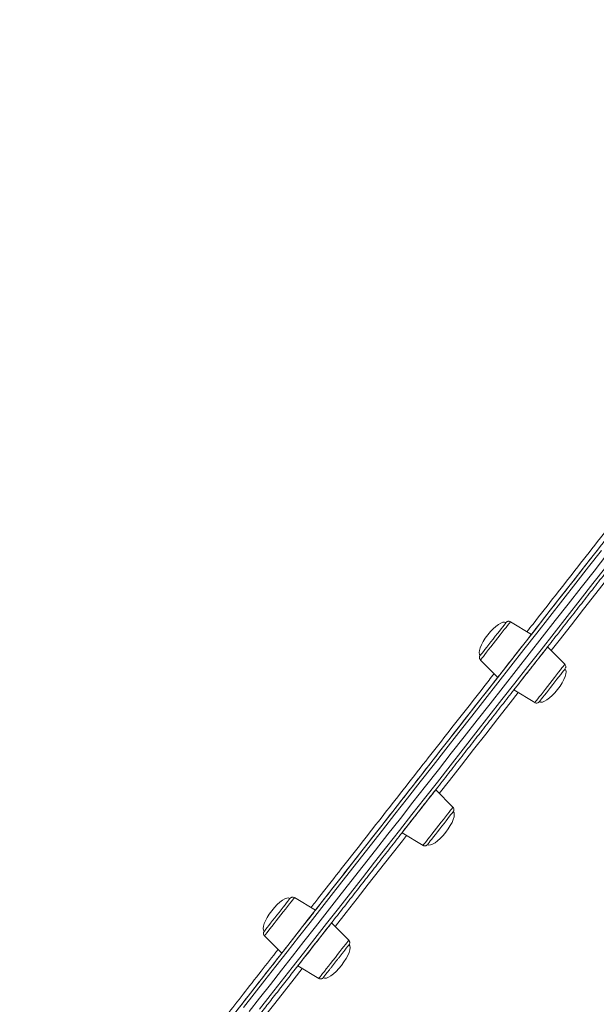
# Model space of a CAD drawing. Units: millimetres. Extents: x -7336 to 26880, y -1407 to 9333.
# Drawn here: x 4330 to 4668, y 7136 to 7713 of the extents above; entities that cross this region are included whole.
import ezdxf

# ---------------------------------------------------------------- set-up
doc = ezdxf.new("R2010")
doc.units = ezdxf.units.MM

msp = doc.modelspace()

# ---------------------------------------------------------------- linework, layer by layer
at = {"color": 7, "linetype": 'Continuous', "lineweight": 15}
for p, q in [((4630.41, 7352.92), (4618.12, 7360.32)), ((4650, 7335.36), (4639.86, 7345.52)), ((4600.55, 7337.88), (4610.68, 7327.72)), ((4620.13, 7320.33), (4632.43, 7312.92)), ((4584.42, 7251.61), (4574.28, 7261.77)), ((4554.56, 7236.57), (4566.85, 7229.17)), ((4503.72, 7191.11), (4491.43, 7198.52)), ((4523.31, 7173.56), (4513.17, 7183.72)), ((4473.86, 7176.08), (4484, 7165.92)), ((4493.45, 7158.52), (4505.74, 7151.12))]:
    msp.add_line(p, q, dxfattribs=at)
at = {"color": 7, "linetype": 'Continuous', "lineweight": 15, "flags": 128}
for points in [[(4454.8, 7128.62), (4460.83, 7136.33), (4467, 7144.21), (4473.29, 7152.24), (4479.7, 7160.43), (4486.22, 7168.76), (4492.86, 7177.23), (4499.59, 7185.83), (4506.42, 7194.56), (4513.35, 7203.41), (4520.36, 7212.36), (4527.45, 7221.42), (4534.62, 7230.58), (4541.86, 7239.82), (4549.16, 7249.14), (4556.52, 7258.54), (4563.93, 7268.01), (4571.39, 7277.53), (4578.88, 7287.1), (4586.41, 7296.72), (4593.97, 7306.37), (4601.55, 7316.05), (4609.14, 7325.75), (4616.75, 7335.46), (4624.35, 7345.18), (4631.96, 7354.89), (4639.55, 7364.59), (4647.13, 7374.27), (4654.69, 7383.92), (4662.22, 7393.54), (4669.71, 7403.11)], [(4674.66, 7399.7), (4667.13, 7390.08), (4659.57, 7380.42), (4651.97, 7370.73), (4644.36, 7361), (4636.73, 7351.26), (4629.09, 7341.5), (4621.45, 7331.74), (4613.81, 7321.99), (4606.18, 7312.24), (4598.57, 7302.52), (4590.98, 7292.82), (4583.41, 7283.16), (4575.88, 7273.54), (4568.39, 7263.98), (4560.95, 7254.47), (4553.56, 7245.02), (4546.22, 7235.66), (4538.95, 7226.37), (4531.75, 7217.17), (4524.62, 7208.07), (4517.58, 7199.08), (4510.62, 7190.19), (4503.76, 7181.42), (4496.99, 7172.78), (4490.33, 7164.27), (4483.78, 7155.9), (4477.34, 7147.68), (4471.02, 7139.61), (4464.82, 7131.69)], [(4464.82, 7131.69), (4471.02, 7139.61), (4477.34, 7147.68), (4483.78, 7155.9), (4490.33, 7164.27), (4496.99, 7172.78), (4503.76, 7181.42), (4510.62, 7190.19), (4517.58, 7199.08), (4524.62, 7208.07), (4531.75, 7217.17), (4538.95, 7226.37), (4546.22, 7235.66), (4553.56, 7245.02), (4560.95, 7254.47), (4568.39, 7263.98), (4575.88, 7273.54), (4583.41, 7283.16), (4590.98, 7292.82), (4598.57, 7302.52), (4606.18, 7312.24), (4613.81, 7321.99), (4621.45, 7331.74), (4629.09, 7341.5), (4636.73, 7351.26), (4644.36, 7361), (4651.97, 7370.73), (4659.57, 7380.42), (4667.13, 7390.08), (4674.66, 7399.7)], [(4607.95, 7350.18), (4609.23, 7351.82), (4610.47, 7353.4), (4611.64, 7354.89), (4612.7, 7356.25), (4613.63, 7357.43), (4614.39, 7358.41), (4614.97, 7359.15), (4615.34, 7359.63), (4615.51, 7359.83), (4615.51, 7359.84)], [(4620.55, 7340.32), (4622.02, 7342.2), (4623.46, 7344.03), (4624.83, 7345.79), (4626.1, 7347.42), (4627.26, 7348.89), (4628.26, 7350.17), (4629.09, 7351.23), (4629.73, 7352.05), (4630.16, 7352.6), (4630.38, 7352.88), (4630.41, 7352.92)], [(4600.39, 7340.53), (4600.4, 7340.53), (4600.56, 7340.74), (4600.93, 7341.22), (4601.51, 7341.96), (4602.27, 7342.93), (4603.2, 7344.12), (4604.26, 7345.47), (4605.43, 7346.97), (4606.67, 7348.55), (4607.95, 7350.18)], [(4639.86, 7345.52), (4639.75, 7345.38), (4639.42, 7344.96), (4638.88, 7344.27), (4638.15, 7343.33), (4637.23, 7342.16), (4636.15, 7340.78), (4634.93, 7339.22), (4633.6, 7337.53), (4632.19, 7335.73), (4630.73, 7333.86), (4629.26, 7331.98), (4627.8, 7330.12), (4626.39, 7328.32), (4625.07, 7326.62), (4623.85, 7325.07), (4622.77, 7323.69), (4621.85, 7322.51), (4621.11, 7321.57), (4620.57, 7320.89), (4620.24, 7320.47), (4620.13, 7320.33), (4620.24, 7320.47), (4620.57, 7320.89), (4621.11, 7321.57), (4621.85, 7322.51), (4622.77, 7323.69), (4623.85, 7325.07), (4625.07, 7326.62), (4626.39, 7328.32), (4627.8, 7330.12), (4629.26, 7331.98), (4630.73, 7333.86), (4632.19, 7335.73), (4633.6, 7337.53), (4634.93, 7339.22), (4636.15, 7340.78), (4637.23, 7342.16), (4638.15, 7343.33), (4638.88, 7344.27), (4639.42, 7344.96), (4639.75, 7345.38), (4639.86, 7345.52)], [(4610.68, 7327.72), (4610.71, 7327.76), (4610.93, 7328.04), (4611.37, 7328.59), (4612.01, 7329.41), (4612.84, 7330.47), (4613.84, 7331.75), (4614.99, 7333.22), (4616.27, 7334.85), (4617.64, 7336.61), (4619.08, 7338.44), (4620.55, 7340.32)], [(4650.16, 7332.72), (4650.05, 7332.58), (4649.73, 7332.17), (4649.2, 7331.49), (4648.48, 7330.57), (4647.59, 7329.44), (4646.56, 7328.12), (4645.41, 7326.66), (4644.19, 7325.09), (4642.92, 7323.47), (4641.63, 7321.83), (4640.38, 7320.23), (4639.19, 7318.71), (4638.1, 7317.32), (4637.14, 7316.09), (4636.33, 7315.06), (4635.7, 7314.26), (4635.28, 7313.71), (4635.06, 7313.44), (4635.03, 7313.4)], [(4573.95, 7261.34), (4573.46, 7260.71), (4572.77, 7259.83), (4571.9, 7258.72), (4570.85, 7257.38), (4569.67, 7255.87), (4568.36, 7254.2), (4566.97, 7252.43), (4565.52, 7250.58), (4564.05, 7248.7), (4562.59, 7246.83), (4561.16, 7245.01), (4559.81, 7243.28), (4558.56, 7241.69), (4557.44, 7240.26), (4556.48, 7239.03), (4555.7, 7238.03), (4555.11, 7237.28), (4554.73, 7236.79), (4554.56, 7236.58), (4554.62, 7236.65), (4554.89, 7237), (4555.38, 7237.62), (4556.07, 7238.5), (4556.94, 7239.62), (4557.99, 7240.95), (4559.17, 7242.46), (4560.47, 7244.13), (4561.87, 7245.91), (4563.31, 7247.76), (4564.79, 7249.64), (4566.25, 7251.51), (4567.68, 7253.33), (4569.03, 7255.05), (4570.28, 7256.65), (4571.39, 7258.08), (4572.36, 7259.3), (4573.14, 7260.31), (4573.73, 7261.06), (4574.11, 7261.55), (4574.28, 7261.76), (4574.22, 7261.69), (4573.95, 7261.34)], [(4556.73, 7258.81), (4557.32, 7259.56), (4557.82, 7260.2), (4558.15, 7260.63), (4558.27, 7260.78), (4558.15, 7260.63), (4557.82, 7260.2), (4557.32, 7259.56), (4556.73, 7258.81), (4556.14, 7258.05), (4555.64, 7257.42), (4555.3, 7256.99), (4555.19, 7256.84), (4555.3, 7256.99), (4555.64, 7257.42), (4556.14, 7258.05), (4556.73, 7258.81)], [(4584.32, 7248.63), (4583.89, 7248.08), (4583.25, 7247.27), (4582.44, 7246.23), (4581.47, 7244.99), (4580.37, 7243.59), (4579.18, 7242.07), (4577.92, 7240.46), (4576.64, 7238.83), (4575.37, 7237.2), (4574.15, 7235.64), (4573.01, 7234.18), (4571.98, 7232.87), (4571.1, 7231.75), (4570.39, 7230.84), (4569.87, 7230.17), (4569.56, 7229.77), (4569.46, 7229.65)], [(4584.57, 7248.95), (4584.55, 7248.92), (4584.32, 7248.63)], [(4477.48, 7183.55), (4478.64, 7185.03), (4479.88, 7186.61), (4481.16, 7188.24), (4482.44, 7189.88), (4483.68, 7191.47), (4484.86, 7192.97), (4485.93, 7194.34), (4486.87, 7195.54), (4487.65, 7196.53), (4488.24, 7197.29), (4488.63, 7197.79), (4488.81, 7198.02), (4488.82, 7198.04)], [(4488.93, 7172.22), (4490.26, 7173.91), (4491.67, 7175.71), (4493.12, 7177.57), (4494.6, 7179.46), (4496.06, 7181.32), (4497.46, 7183.12), (4498.79, 7184.81), (4500.01, 7186.37), (4501.09, 7187.75), (4502.01, 7188.92), (4502.75, 7189.87), (4503.29, 7190.55), (4503.61, 7190.97), (4503.72, 7191.11), (4503.72, 7191.11)], [(4473.7, 7178.73), (4473.85, 7178.91), (4474.21, 7179.37), (4474.77, 7180.08), (4475.52, 7181.04), (4476.43, 7182.21), (4477.48, 7183.55)], [(4511.85, 7182.03), (4511.02, 7180.97), (4510.02, 7179.69), (4508.87, 7178.22), (4507.59, 7176.58), (4506.22, 7174.83), (4504.78, 7173), (4503.31, 7171.12), (4501.84, 7169.24), (4500.4, 7167.41), (4499.03, 7165.65), (4497.75, 7164.02), (4496.6, 7162.55), (4495.6, 7161.27), (4494.77, 7160.21), (4494.13, 7159.39), (4493.69, 7158.84), (4493.47, 7158.56), (4493.47, 7158.56), (4493.69, 7158.84), (4494.13, 7159.39), (4494.77, 7160.21), (4495.6, 7161.27), (4496.6, 7162.55), (4497.75, 7164.02), (4499.03, 7165.65), (4500.4, 7167.41), (4501.84, 7169.24), (4503.31, 7171.12), (4504.78, 7173), (4506.22, 7174.83), (4507.59, 7176.59), (4508.87, 7178.22), (4510.02, 7179.69), (4511.02, 7180.97), (4511.85, 7182.03), (4512.49, 7182.85), (4512.93, 7183.4), (4513.15, 7183.68), (4513.15, 7183.68), (4512.93, 7183.4), (4512.49, 7182.85), (4511.85, 7182.03)], [(4484, 7165.92), (4484.11, 7166.06), (4484.44, 7166.48), (4484.97, 7167.17), (4485.71, 7168.11), (4486.63, 7169.28), (4487.71, 7170.66), (4488.93, 7172.22)]]:
    msp.add_lwpolyline(points, dxfattribs=at)
at = {"color": 8, "linetype": 'Continuous', "lineweight": 15, "flags": 128}
for points in [[(4671.51, 7402.17), (4663.98, 7392.55), (4656.42, 7382.89), (4648.83, 7373.19), (4641.21, 7363.47), (4633.58, 7353.72), (4625.94, 7343.97), (4618.3, 7334.21), (4610.66, 7324.45), (4603.04, 7314.71), (4595.42, 7304.98), (4587.83, 7295.29), (4580.26, 7285.63), (4572.73, 7276.01), (4565.24, 7266.44), (4557.8, 7256.93), (4550.41, 7247.49), (4543.07, 7238.12), (4535.8, 7228.84), (4528.6, 7219.64), (4521.47, 7210.54), (4514.43, 7201.54), (4507.47, 7192.66), (4500.61, 7183.89), (4493.84, 7175.25), (4487.18, 7166.74), (4480.63, 7158.37), (4474.19, 7150.14), (4467.87, 7142.07), (4461.67, 7134.16)], [(4688.3, 7402.52), (4682.3, 7394.86), (4675.25, 7385.86), (4668.16, 7376.8), (4661.04, 7367.71), (4653.89, 7358.58), (4646.73, 7349.42), (4642, 7343.38)], [(4628.42, 7334.16), (4636.06, 7343.92), (4643.7, 7353.67), (4651.32, 7363.4), (4658.92, 7373.11), (4666.5, 7382.79), (4674.05, 7392.43)], [(4618.12, 7360.32), (4618.12, 7360.32), (4618.01, 7360.18), (4617.69, 7359.77), (4617.16, 7359.1), (4616.44, 7358.18), (4615.55, 7357.04), (4614.5, 7355.7), (4613.32, 7354.2), (4612.05, 7352.57), (4610.71, 7350.86), (4609.33, 7349.1), (4607.96, 7347.35), (4606.62, 7345.63), (4605.34, 7344.01), (4604.17, 7342.51), (4603.12, 7341.17), (4602.23, 7340.02), (4601.5, 7339.1), (4600.98, 7338.43), (4600.66, 7338.02), (4600.55, 7337.88)], [(4471.05, 7133.16), (4477.31, 7141.16), (4483.69, 7149.31), (4490.19, 7157.6), (4496.8, 7166.04), (4503.51, 7174.62), (4510.33, 7183.33), (4517.24, 7192.15), (4524.24, 7201.09), (4531.33, 7210.14), (4538.49, 7219.29), (4545.73, 7228.54), (4553.03, 7237.87), (4560.39, 7247.27), (4567.81, 7256.75), (4575.28, 7266.29), (4582.79, 7275.88), (4590.34, 7285.52), (4597.92, 7295.2), (4605.53, 7304.91), (4613.15, 7314.65), (4620.78, 7324.4), (4628.42, 7334.16)], [(4632.43, 7312.92), (4632.54, 7313.06), (4632.86, 7313.47), (4633.38, 7314.14), (4634.1, 7315.06), (4635, 7316.21), (4636.05, 7317.55), (4637.22, 7319.05), (4638.5, 7320.67), (4639.84, 7322.39), (4641.21, 7324.14), (4642.59, 7325.9), (4643.93, 7327.61), (4645.2, 7329.24), (4646.38, 7330.74), (4647.42, 7332.08), (4648.32, 7333.22), (4649.04, 7334.14), (4649.57, 7334.81), (4649.89, 7335.23), (4650, 7335.36), (4650, 7335.36)], [(4622.72, 7318.77), (4617.99, 7312.72), (4610.82, 7303.57), (4603.68, 7294.44), (4596.55, 7285.34), (4589.47, 7276.29), (4582.42, 7267.29), (4576.42, 7259.63)], [(4566.85, 7229.17), (4566.86, 7229.18), (4567.04, 7229.41), (4567.43, 7229.91), (4568.03, 7230.67), (4568.81, 7231.67), (4569.76, 7232.88), (4570.85, 7234.27), (4572.06, 7235.82), (4573.36, 7237.48), (4574.72, 7239.21), (4576.09, 7240.97), (4577.46, 7242.72), (4578.78, 7244.41), (4580.03, 7246), (4581.16, 7247.45), (4582.16, 7248.72), (4583, 7249.8), (4583.66, 7250.64), (4584.12, 7251.22), (4584.37, 7251.55), (4584.42, 7251.61)], [(4557.14, 7235.01), (4554.74, 7231.93), (4547.98, 7223.3), (4541.3, 7214.77), (4534.7, 7206.34), (4528.19, 7198.03), (4521.77, 7189.83), (4515.46, 7181.77), (4515.31, 7181.58)], [(4491.43, 7198.52), (4491.42, 7198.5), (4491.24, 7198.27), (4490.85, 7197.77), (4490.25, 7197.01), (4489.47, 7196.02), (4488.52, 7194.8), (4487.43, 7193.41), (4486.22, 7191.86), (4484.92, 7190.2), (4483.56, 7188.47), (4482.19, 7186.71), (4480.82, 7184.96), (4479.5, 7183.28), (4478.25, 7181.69), (4477.12, 7180.24), (4476.12, 7178.96), (4475.28, 7177.89), (4474.62, 7177.05), (4474.16, 7176.46), (4473.91, 7176.14), (4473.86, 7176.08)], [(4505.74, 7151.12), (4505.79, 7151.18), (4506.04, 7151.5), (4506.5, 7152.09), (4507.16, 7152.93), (4508, 7154), (4509, 7155.28), (4510.13, 7156.73), (4511.38, 7158.32), (4512.7, 7160), (4514.07, 7161.75), (4515.44, 7163.51), (4516.8, 7165.24), (4518.1, 7166.9), (4519.31, 7168.45), (4520.4, 7169.85), (4521.35, 7171.06), (4522.13, 7172.06), (4522.73, 7172.81), (4523.12, 7173.31), (4523.3, 7173.54), (4523.31, 7173.56)], [(4496.04, 7156.96), (4491.33, 7150.95), (4485.6, 7143.64), (4480.01, 7136.5), (4474.56, 7129.53), (4469.25, 7122.76), (4464.1, 7116.17), (4462.83, 7114.56)]]:
    msp.add_lwpolyline(points, dxfattribs=at)
at = {"color": 7, "linetype": 'Continuous', "lineweight": 15}
for centre, major_axis, start_param, end_param in [((4607.95, 7350.18), (7.56, 9.66), 0, 1.570796), ((4607.95, 7350.18), (-7.56, -9.66), 4.712389, 6.283185), ((4642.6, 7323.06), (7.56, 9.66), 4.712389, 6.283185), ((4642.6, 7323.06), (-7.56, -9.66), 0, 1.570796), ((4577.02, 7239.3), (7.56, 9.66), 4.712389, 6.283185), ((4577.02, 7239.3), (-7.56, -9.66), 0, 1.570796), ((4481.26, 7188.38), (7.56, 9.66), 0, 1.570796), ((4481.26, 7188.38), (-7.56, -9.66), 4.712389, 6.283185), ((4515.91, 7161.26), (7.56, 9.66), 4.712389, 6.283185), ((4515.91, 7161.26), (-7.56, -9.66), 0, 1.570796)]:
    msp.add_ellipse(centre, major_axis=major_axis, ratio=0.326105, start_param=start_param, end_param=end_param, dxfattribs=at)
for points, knots in [([(4856.14, 7646.08), (4854.04, 7647.71), (4847.27, 7652.98), (4835.64, 7661.69), (4821.24, 7672.13), (4806.64, 7682.3), (4791.87, 7692.22), (4776.93, 7701.87), (4761.81, 7711.25), (4746.53, 7720.37), (4731.1, 7729.21), (4715.5, 7737.78), (4699.76, 7746.06), (4683.87, 7754.07), (4667.85, 7761.8), (4651.69, 7769.24), (4635.4, 7776.39), (4618.98, 7783.25), (4602.45, 7789.81), (4585.8, 7796.09), (4569.04, 7802.06), (4552.18, 7807.74), (4535.22, 7813.12), (4518.17, 7818.2), (4501.03, 7822.97), (4483.81, 7827.43), (4466.51, 7831.6), (4449.14, 7835.45), (4431.71, 7838.99), (4414.22, 7842.23), (4396.67, 7845.15), (4379.07, 7847.76), (4361.43, 7850.06), (4343.75, 7852.04), (4326.03, 7853.71), (4308.29, 7855.07), (4290.53, 7856.11), (4272.76, 7856.82), (4257.19, 7857.21), (4247.55, 7857.25), (4243.83, 7857.26)], [0, 0, 0, 0, 0.012093, 0.039066, 0.066039, 0.093012, 0.119984, 0.146957, 0.17393, 0.200902, 0.227876, 0.254848, 0.281821, 0.308793, 0.335767, 0.362739, 0.389712, 0.416685, 0.443658, 0.47063, 0.497603, 0.524576, 0.551549, 0.578521, 0.605494, 0.632467, 0.65944, 0.686412, 0.713385, 0.740358, 0.767331, 0.794303, 0.821276, 0.848249, 0.875222, 0.902194, 0.929168, 0.95614, 0.983113, 1, 1, 1, 1]), ([(4630, 7332.92), (4631.26, 7334.54), (4634.94, 7339.23), (4641.01, 7346.99), (4648.22, 7356.2), (4655.42, 7365.39), (4662.59, 7374.55), (4669.74, 7383.69), (4676.87, 7392.79), (4683.96, 7401.84), (4691.01, 7410.85), (4698.01, 7419.79), (4704.97, 7428.68), (4711.87, 7437.49), (4718.71, 7446.23), (4725.49, 7454.89), (4732.2, 7463.46), (4738.83, 7471.93), (4745.39, 7480.3), (4751.86, 7488.57), (4758.24, 7496.72), (4764.53, 7504.75), (4770.72, 7512.66), (4776.81, 7520.43), (4782.79, 7528.07), (4788.66, 7535.57), (4794.42, 7542.92), (4800.05, 7550.12), (4805.56, 7557.16), (4810.95, 7564.03), (4816.2, 7570.74), (4821.31, 7577.27), (4826.29, 7583.63), (4831.12, 7589.8), (4835.81, 7595.79), (4840.35, 7601.59), (4844.74, 7607.19), (4848.96, 7612.59), (4853.03, 7617.79), (4856.94, 7622.78), (4860.68, 7627.56), (4864.26, 7632.12), (4867.66, 7636.47), (4870.89, 7640.59), (4873.94, 7644.49), (4876.82, 7648.17), (4879.52, 7651.62), (4882.04, 7654.83), (4884.37, 7657.81), (4886.52, 7660.55), (4888.48, 7663.06), (4890.25, 7665.32), (4891.83, 7667.34), (4893.23, 7669.12), (4894.43, 7670.66), (4895.44, 7671.94), (4896.25, 7672.99), (4896.87, 7673.78), (4897.3, 7674.33), (4897.49, 7674.57), (4897.55, 7674.64), (4897.55, 7674.64), (4897.55, 7674.65), (4897.55, 7674.65), (4897.56, 7674.65), (4897.56, 7674.66), (4897.57, 7674.67), (4897.6, 7674.7), (4897.75, 7674.92), (4897.93, 7675.33), (4898.01, 7675.97), (4897.88, 7676.6), (4897.59, 7677.14), (4897.29, 7677.35), (4897.19, 7677.42)], [0, 0, 0, 0, 0.008998, 0.026096, 0.043195, 0.060293, 0.077392, 0.09449, 0.111588, 0.128687, 0.145785, 0.162884, 0.179983, 0.197081, 0.214179, 0.231278, 0.248377, 0.265475, 0.282574, 0.299672, 0.31677, 0.333869, 0.350967, 0.368066, 0.385164, 0.402263, 0.419361, 0.43646, 0.453558, 0.470657, 0.487755, 0.504854, 0.521952, 0.539051, 0.55615, 0.573248, 0.590346, 0.607445, 0.624543, 0.641642, 0.65874, 0.675839, 0.692937, 0.710036, 0.727134, 0.744233, 0.761332, 0.77843, 0.795528, 0.812627, 0.829725, 0.846824, 0.863922, 0.881021, 0.898119, 0.915218, 0.932317, 0.949415, 0.966514, 0.983613, 0.992164, 0.994309, 0.994932, 0.995324, 0.995413, 0.995457, 0.995485, 0.995521, 0.995635, 0.996654, 0.997427, 0.998424, 0.999448, 1, 1, 1, 1]), ([(4737.37, 7489.53), (4737.18, 7489.28), (4733.1, 7484.08), (4724.82, 7473.5), (4712.55, 7457.83), (4699.97, 7441.76), (4687.14, 7425.37), (4674.08, 7408.69), (4660.83, 7391.77), (4647.45, 7374.68), (4637.29, 7361.71), (4631.6, 7354.44), (4630.41, 7352.92)], [0, 0, 0, 0, 0.00611, 0.126571, 0.246841, 0.366733, 0.486623, 0.606893, 0.727356, 0.847817, 0.968086, 1, 1, 1, 1]), ([(4618.11, 7360.31), (4618.08, 7360.33), (4617.88, 7360.5), (4617.43, 7360.6), (4616.88, 7360.62), (4616.43, 7360.51), (4616.08, 7360.35), (4615.84, 7360.18), (4615.7, 7360.05), (4615.64, 7359.99), (4615.64, 7359.99)], [0, 0, 0, 0, 0.040089, 0.286709, 0.486192, 0.654781, 0.795409, 0.90779, 0.989842, 1, 1, 1, 1]), ([(4600.19, 7340.2), (4600.17, 7340.16), (4600.08, 7340.01), (4599.99, 7339.69), (4599.93, 7339.14), (4600.09, 7338.51), (4600.34, 7338.03), (4600.54, 7337.89), (4600.55, 7337.88)], [0, 0, 0, 0, 0.052755, 0.205405, 0.398494, 0.703976, 0.987439, 1, 1, 1, 1]), ([(4650.58, 7333.95), (4650.55, 7334.2), (4650.49, 7334.69), (4650.23, 7335.18), (4650.01, 7335.34), (4649.99, 7335.35)], [0, 0, 0, 0, 0.491213, 0.944819, 1, 1, 1, 1]), ([(4650.34, 7333.02), (4650.38, 7333.08), (4650.53, 7333.37), (4650.56, 7333.7), (4650.58, 7333.95)], [0, 0, 0, 0, 0.228939, 1, 1, 1, 1]), ([(4359.66, 6990.88), (4359.79, 6990.78), (4360.1, 6990.55), (4360.66, 6990.43), (4361.19, 6990.44), (4361.61, 6990.57), (4361.94, 6990.74), (4362.16, 6990.91), (4362.31, 6991.05), (4362.39, 6991.14), (4362.42, 6991.17), (4362.43, 6991.18), (4362.43, 6991.19), (4362.44, 6991.2), (4362.44, 6991.2), (4362.44, 6991.21), (4362.45, 6991.21), (4362.47, 6991.25), (4362.63, 6991.44), (4363.02, 6991.94), (4363.61, 6992.69), (4364.38, 6993.68), (4365.35, 6994.92), (4366.52, 6996.41), (4367.87, 6998.14), (4369.42, 7000.12), (4371.16, 7002.33), (4373.08, 7004.79), (4375.19, 7007.49), (4377.49, 7010.42), (4379.97, 7013.59), (4382.63, 7016.99), (4385.48, 7020.62), (4388.5, 7024.48), (4391.69, 7028.56), (4395.06, 7032.87), (4398.6, 7037.39), (4402.31, 7042.13), (4406.19, 7047.08), (4410.23, 7052.23), (4414.42, 7057.59), (4418.78, 7063.16), (4423.29, 7068.91), (4427.95, 7074.86), (4432.75, 7081), (4437.7, 7087.32), (4442.79, 7093.82), (4448.02, 7100.5), (4453.38, 7107.34), (4458.86, 7114.35), (4464.47, 7121.52), (4470.21, 7128.84), (4476.05, 7136.31), (4482.01, 7143.92), (4488.08, 7151.67), (4494.25, 7159.55), (4500.52, 7167.56), (4506.89, 7175.69), (4513.34, 7183.93), (4519.88, 7192.28), (4526.5, 7200.73), (4533.19, 7209.28), (4539.96, 7217.92), (4546.79, 7226.65), (4553.68, 7235.45), (4560.62, 7244.32), (4567.62, 7253.26), (4574.66, 7262.25), (4581.75, 7271.3), (4588.86, 7280.39), (4596.01, 7289.52), (4603.18, 7298.68), (4610.37, 7307.86), (4617.58, 7317.06), (4624.12, 7325.42), (4628.26, 7330.71), (4630, 7332.92)], [0, 0, 0, 0, 0.000745, 0.001667, 0.002422, 0.003061, 0.003591, 0.004008, 0.004303, 0.004475, 0.004513, 0.004537, 0.004562, 0.004601, 0.004686, 0.00497, 0.006319, 0.012808, 0.030153, 0.047257, 0.064356, 0.081455, 0.098553, 0.115652, 0.132751, 0.149849, 0.166948, 0.184046, 0.201145, 0.218243, 0.235342, 0.25244, 0.269539, 0.286638, 0.303736, 0.320835, 0.337933, 0.355032, 0.37213, 0.389229, 0.406327, 0.423426, 0.440524, 0.457623, 0.474721, 0.49182, 0.508918, 0.526017, 0.543116, 0.560214, 0.577313, 0.594411, 0.61151, 0.628608, 0.645707, 0.662805, 0.679904, 0.697002, 0.714101, 0.731199, 0.748298, 0.765397, 0.782495, 0.799594, 0.816692, 0.833791, 0.850889, 0.867988, 0.885086, 0.902185, 0.919283, 0.936382, 0.953481, 0.970579, 0.987678, 1, 1, 1, 1]), ([(4610.7, 7327.75), (4609.78, 7326.57), (4604.65, 7320.02), (4595.34, 7308.12), (4582.81, 7292.13), (4570.13, 7275.93), (4557.31, 7259.56), (4544.41, 7243.08), (4531.72, 7226.87), (4519.34, 7211.05), (4509.99, 7199.11), (4504.91, 7192.63), (4503.72, 7191.11)], [0, 0, 0, 0, 0.024629, 0.137204, 0.249779, 0.362197, 0.482047, 0.602273, 0.722691, 0.84311, 0.963336, 1, 1, 1, 1]), ([(4632.44, 7312.95), (4632.57, 7312.87), (4632.87, 7312.68), (4633.4, 7312.61), (4633.9, 7312.66), (4634.3, 7312.81), (4634.59, 7312.98), (4634.78, 7313.13), (4634.87, 7313.22), (4634.9, 7313.25)], [0, 0, 0, 0, 0.168134, 0.390541, 0.575255, 0.731227, 0.859206, 0.957764, 1, 1, 1, 1]), ([(4584.55, 7248.93), (4584.56, 7248.94), (4584.58, 7248.96), (4584.58, 7248.96), (4584.58, 7248.96), (4584.58, 7248.96), (4584.58, 7248.97), (4584.58, 7248.97), (4584.61, 7249), (4584.66, 7249.08), (4584.81, 7249.3), (4584.96, 7249.68), (4585.03, 7250.27), (4584.91, 7250.89), (4584.68, 7251.38), (4584.45, 7251.55), (4584.41, 7251.59)], [0, 0, 0, 0, 0.126001, 0.160938, 0.180983, 0.182769, 0.183711, 0.184652, 0.186756, 0.221407, 0.261264, 0.416286, 0.56301, 0.755663, 0.953921, 1, 1, 1, 1]), ([(4566.88, 7229.19), (4567.02, 7229.1), (4567.33, 7228.91), (4567.86, 7228.86), (4568.35, 7228.92), (4568.74, 7229.06), (4569.03, 7229.24), (4569.22, 7229.39), (4569.31, 7229.48), (4569.34, 7229.51)], [0, 0, 0, 0, 0.179289, 0.397009, 0.578255, 0.731225, 0.856393, 0.952151, 1, 1, 1, 1]), ([(4491.39, 7198.49), (4491.29, 7198.57), (4491.02, 7198.75), (4490.51, 7198.82), (4490, 7198.78), (4489.59, 7198.65), (4489.29, 7198.47), (4489.1, 7198.33), (4489.01, 7198.24), (4488.99, 7198.22)], [0, 0, 0, 0, 0.1432479, 0.3748505, 0.565814, 0.7273924, 0.860405, 0.9634206, 1, 1, 1, 1]), ([(4473.6, 7178.58), (4473.56, 7178.51), (4473.46, 7178.35), (4473.32, 7177.98), (4473.24, 7177.44), (4473.37, 7176.81), (4473.59, 7176.32), (4473.82, 7176.14), (4473.87, 7176.1)], [0, 0, 0, 0, 0.082357, 0.214365, 0.432169, 0.675117, 0.932748, 1, 1, 1, 1]), ([(4522.46, 7169.62), (4522.56, 7169.75), (4522.85, 7170.12), (4523.21, 7170.58), (4523.41, 7170.84), (4523.46, 7170.9), (4523.47, 7170.91), (4523.47, 7170.91), (4523.47, 7170.91), (4523.47, 7170.91), (4523.47, 7170.92), (4523.48, 7170.92), (4523.48, 7170.93), (4523.5, 7170.95), (4523.61, 7171.1), (4523.81, 7171.46), (4523.93, 7172.05), (4523.84, 7172.71), (4523.64, 7173.22), (4523.38, 7173.45), (4523.3, 7173.52)], [0, 0, 0, 0, 0.1112673, 0.32334, 0.5355741, 0.6417821, 0.6683316, 0.6817261, 0.6891569, 0.6909936, 0.6913558, 0.6917239, 0.6926688, 0.6948528, 0.6994497, 0.7521415, 0.8275483, 0.8905991, 0.9639268, 1, 1, 1, 1]), ([(4505.74, 7151.13), (4505.77, 7151.11), (4505.96, 7150.95), (4506.4, 7150.84), (4506.96, 7150.82), (4507.41, 7150.92), (4507.76, 7151.08), (4508.01, 7151.26), (4508.18, 7151.41), (4508.28, 7151.51), (4508.32, 7151.57), (4508.34, 7151.59), (4508.34, 7151.59), (4508.34, 7151.59), (4508.35, 7151.6), (4508.35, 7151.6), (4508.35, 7151.6), (4508.35, 7151.6), (4508.36, 7151.62), (4508.49, 7151.79), (4508.85, 7152.25), (4509.4, 7152.94), (4510.1, 7153.84), (4510.96, 7154.94), (4511.95, 7156.2), (4513.04, 7157.59), (4514.2, 7159.07), (4515.4, 7160.61), (4516.62, 7162.17), (4517.82, 7163.7), (4518.97, 7165.17), (4520.05, 7166.54), (4521.01, 7167.77), (4521.83, 7168.82), (4522.25, 7169.36), (4522.46, 7169.62)], [0, 0, 0, 0, 0.002266, 0.021515, 0.03703, 0.050129, 0.061092, 0.069862, 0.076308, 0.080317, 0.082174, 0.082492, 0.082596, 0.082672, 0.082765, 0.082923, 0.083314, 0.084923, 0.102343, 0.15922, 0.215527, 0.271831, 0.328133, 0.384435, 0.440737, 0.49704, 0.553339, 0.609646, 0.665944, 0.722254, 0.778553, 0.834858, 0.89116, 0.94746, 1, 1, 1, 1]), ([(4484.07, 7166), (4480.5, 7161.46), (4473.28, 7152.23), (4462.97, 7139.06), (4453.02, 7126.36), (4443.63, 7114.36), (4434.81, 7103.09), (4426.57, 7092.57), (4419, 7082.9), (4413.81, 7076.27), (4411.34, 7073.12), (4410.98, 7072.66)], [0, 0, 0, 0, 0.11959, 0.242578, 0.365565, 0.488356, 0.610761, 0.733157, 0.855938, 0.978915, 1, 1, 1, 1])]:
    msp.add_open_spline(points, degree=3, knots=knots, dxfattribs=at)
at = {"color": 8, "linetype": 'Continuous', "lineweight": 15}
for points, knots in [([(4627.82, 7354.48), (4629, 7355.99), (4634.58, 7363.11), (4644.52, 7375.81), (4657.72, 7392.66), (4670.91, 7409.51), (4684.06, 7426.3), (4696.88, 7442.67), (4709.33, 7458.57), (4721.35, 7473.92), (4730, 7484.97), (4734.51, 7490.73), (4735.24, 7491.66)], [0, 0, 0, 0, 0.03143, 0.148446, 0.265374, 0.385695, 0.506116, 0.626438, 0.743365, 0.86038, 0.977307, 1, 1, 1, 1]), ([(4501.13, 7192.68), (4502.63, 7194.6), (4507.94, 7201.38), (4517.41, 7213.47), (4529.61, 7229.06), (4542.24, 7245.18), (4555.23, 7261.77), (4568.06, 7278.16), (4580.68, 7294.27), (4593.08, 7310.1), (4602.38, 7321.99), (4607.56, 7328.61), (4608.55, 7329.86)], [0, 0, 0, 0, 0.046283, 0.163287, 0.2802, 0.400508, 0.520915, 0.641223, 0.751674, 0.862123, 0.973808, 1, 1, 1, 1]), ([(4408.37, 7074.24), (4409.23, 7075.34), (4412.18, 7079.1), (4417.92, 7086.43), (4425.56, 7096.18), (4433.78, 7106.68), (4442.5, 7117.81), (4451.67, 7129.52), (4461.45, 7142.02), (4471.48, 7154.82), (4478.51, 7163.79), (4481.85, 7168.07)], [0, 0, 0, 0, 0.0501266, 0.171471, 0.2929146, 0.4142583, 0.5321882, 0.6502077, 0.768137, 0.8894919, 1, 1, 1, 1])]:
    msp.add_open_spline(points, degree=3, knots=knots, dxfattribs=at)

doc.saveas('drawing.dxf')
